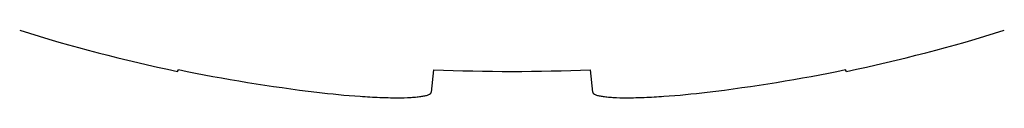
# Model space of a CAD drawing. Extents: x 0 to 1170, y 0 to 805.
# Drawn here: x 306 to 310, y 221 to 221 of the extents above; entities that cross this region are included whole.
import ezdxf

# ---------------------------------------------------------------- set-up
doc = ezdxf.new("R2010")
doc.units = 0
doc.header["$MEASUREMENT"] = 0
doc.layers.add('1_外観図', color=7, linetype='CONTINUOUS')

msp = doc.modelspace()

# ---------------------------------------------------------------- linework, layer by layer
at = {"layer": '1_外観図', "color": 7, "linetype": 'Continuous'}
for p, q in [((306.7763, 220.9506), (306.78, 220.958)), ((307.8683, 220.958), (307.8587, 220.8619)), ((308.547, 220.8619), (308.5374, 220.958)), ((309.6294, 220.9506), (309.6257, 220.958))]:
    msp.add_line(p, q, dxfattribs=at)
for centre, radius, start, end in [((308.2028, 227.8037), 7, 252.5424, 258.24116), ((308.2028, 227.8037), 7, 281.75884, 287.4576), ((308.2031, 227.839), 7.0266, 258.31529, 263.1936), ((308.2028, 228.5188), 7.5682, 267.46629, 272.53371), ((308.2026, 227.839), 7.0266, 276.8064, 281.68471)]:
    msp.add_arc(centre, radius, start, end, dxfattribs=at)
for points, knots in [([(307.3703, 220.8619), (307.4317, 220.8546), (307.5211, 220.8459), (307.6351, 220.8395), (307.7078, 220.8378), (307.7609, 220.8387), (307.7966, 220.8414), (307.8174, 220.8439), (307.8345, 220.8472), (307.8481, 220.8512), (307.8582, 220.857), (307.8587, 220.8619)], [0, 0, 0, 0, 0.375266, 0.544245, 0.692774, 0.815851, 0.86651, 0.909316, 0.943941, 0.970247, 1, 1, 1, 1]), ([(308.547, 220.8619), (308.5475, 220.857), (308.5576, 220.8512), (308.5711, 220.8472), (308.5882, 220.8439), (308.6091, 220.8414), (308.6447, 220.8387), (308.6979, 220.8378), (308.7705, 220.8395), (308.8846, 220.8459), (308.9739, 220.8546), (309.0354, 220.8619)], [0, 0, 0, 0, 0.029753, 0.056059, 0.090684, 0.133491, 0.18415, 0.307227, 0.455756, 0.624735, 1, 1, 1, 1])]:
    msp.add_open_spline(points, degree=3, knots=knots, dxfattribs=at)

doc.saveas('drawing.dxf')
